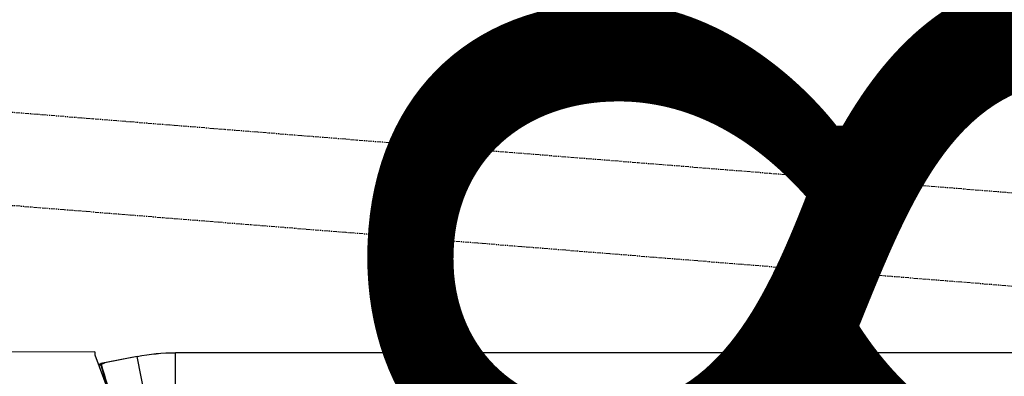
# Model space of a CAD drawing. Units: millimetres. Extents: x -245491 to 325111, y -238432 to 216988.
# Drawn here: x 57475 to 57581, y 22018 to 22057 of the extents above; entities that cross this region are included whole.
import ezdxf
from ezdxf.enums import TextEntityAlignment as Align

# ---------------------------------------------------------------- set-up
doc = ezdxf.new("R2010")
doc.units = ezdxf.units.MM
doc.linetypes.add('PHANTOM', pattern=[0.8, 0.45, -0.05, 0.1, -0.05, 0.1, -0.05])
for name, color, linetype in [('ACHSEN', 7, 'Continuous'), ('D-1-BEM', 1, 'Continuous'), ('RUNDUNGEN', 7, 'Continuous')]:
    doc.layers.add(name, color=color, linetype=linetype)
doc.styles.add('Lan', font='arial.ttf', dxfattribs={"height": 100})

# ---------------------------------------------------------------- blocks, each defined once
blk = doc.blocks.new('D680118')
at = {"color": 7, "linetype": 'Continuous'}
for p, q in [((-298.89, 21), (-116.25, 21)), ((-298.89, 20.99), (-116.25, 20.99)), ((-112.15, 20.6), (-108.23, 19.82)), ((-107.6, 20.78), (-109.55, 15.46)), ((-107.6, 21.08), (-90.94, 21.04)), ((-107.6, 21.08), (-107.6, 20.78))]:
    blk.add_line(p, q, dxfattribs=at)
at = {"color": 9, "linetype": 'Continuous'}
for p, q in [((-116.25, 14.42), (-116.25, 21)), ((-113.32, 14.71), (-112.15, 20.6)), ((-112.16, 20.58), (-108.66, 19.89)), ((-108.65, 19.9), (-108.66, 19.89)), ((-108.66, 19.89), (-108.57, 19.87)), ((-108.57, 19.87), (-108.53, 19.87)), ((-108.53, 19.87), (-108.46, 19.85)), ((-108.46, 19.85), (-108.43, 19.85)), ((-108.27, 19.76), (-108.29, 19.74)), ((-108.22, 19.81), (-108.23, 19.81)), ((-108.22, 19.81), (-108.23, 19.81)), ((-108.23, 19.81), (-108.22, 19.81)), ((-108.19, 19.8), (-108.22, 19.72))]:
    blk.add_line(p, q, dxfattribs=at)
at = {"color": 7, "linetype": 'Continuous'}
for radius, start, end in [(21, 78.75, 90), (21.38, 67.2644, 67.9657)]:
    blk.add_arc((-116.25, 0), radius, start, end, dxfattribs=at)
at = {"color": 9, "linetype": 'Continuous'}
for centre, radius, start, end in [((-116.25, 0), 20.99, 78.75, 90), ((-461.74, 125.63), 368.97, 342.6253, 343.3224), ((-492.9, 134.35), 401.39, 342.8533, 343.4061), ((-116.21, 0.21), 21.08, 67.9256, 69.0017), ((-108.63, 18.62), 1.17, 70.325, 72.7745), ((-108.64, 18.61), 1.18, 69.4922, 70.3212), ((-116.25, 0), 21.29, 67.2537, 67.8523)]:
    blk.add_arc(centre, radius, start, end, dxfattribs=at)
for points, knots in [([(-108.43, 19.85), (-108.39, 19.84), (-108.33, 19.83), (-108.26, 19.82), (-108.23, 19.81)], [0, 0, 0, 0, 0.55492, 1, 1, 1, 1]), ([(-108.23, 19.81), (-108.23, 19.81), (-108.23, 19.81), (-108.24, 19.8), (-108.26, 19.78), (-108.27, 19.77), (-108.27, 19.76)], [0, 0, 0, 0, 0.084085, 0.28252, 0.597897, 1, 1, 1, 1])]:
    blk.add_open_spline(points, degree=3, knots=knots, dxfattribs=at)
at = {"layer": 'ACHSEN', "color": 8, "linetype": 'PHANTOM'}
blk.add_line((-283.25, 31.97), (-15.43, 53.54), dxfattribs=at)
at = {"layer": 'RUNDUNGEN', "color": 9, "linetype": 'PHANTOM'}
blk.add_line((-222.64, 26.82), (-11.41, 43.84), dxfattribs=at)
blk = doc.blocks.new('A$C6992CB32')
at = {"rotation": 270}
blk.add_blockref('D680118', (0, 0, 2.38), dxfattribs=at)

msp = doc.modelspace()

# ---------------------------------------------------------------- block references
at = {"xscale": -1, "rotation": 270}
msp.add_blockref('A$C6992CB32', (57375.37, 22000, -2.38), dxfattribs=at)
msp.add_blockref('A$C6992CB32', (57375.37, 22000, -2.38), dxfattribs=at)

# ---------------------------------------------------------------- texts
at = {"layer": 'D-1-BEM', "style": 'Lan'}
msp.add_text('DRT 80 L=2480', height=100, rotation=90, dxfattribs=at).set_placement((57645.01, 21700), align=Align.BOTTOM_LEFT)

doc.saveas('drawing.dxf')
